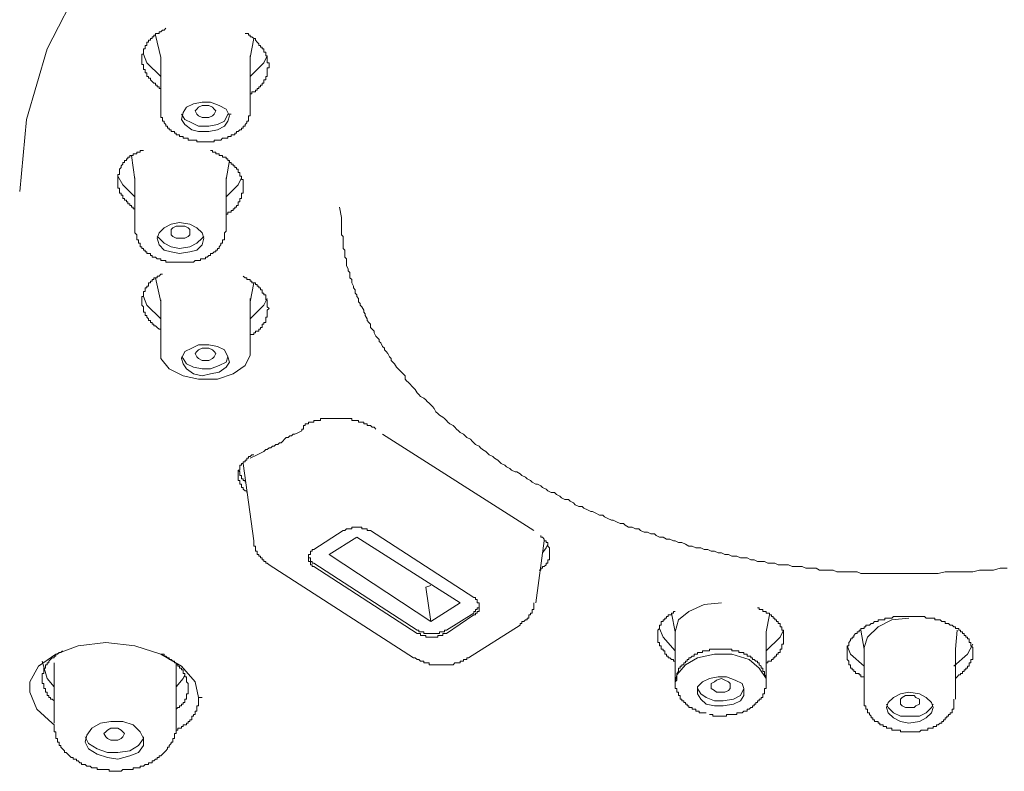
# Model space of a CAD drawing. Units: inches. Extents: x -219 to 529, y -152 to 382.
# Drawn here: x -30 to -5, y 269 to 288 of the extents above; entities that cross this region are included whole.
import ezdxf

# ---------------------------------------------------------------- set-up
doc = ezdxf.new("R2010")
doc.units = ezdxf.units.IN
doc.header["$MEASUREMENT"] = 0
doc.layers.add('图层 1', color=7, linetype='Continuous')

msp = doc.modelspace()

# ---------------------------------------------------------------- linework, layer by layer
at = {"layer": '图层 1', "color": 7, "lineweight": 9}
for points in [[(-29.778, 283.235), (-29.604, 285.065), (-29.081, 286.851), (-28.21, 288.552)], [(-26.076, 287.372), (-26.12, 287.327), (-26.162, 287.327), (-26.208, 287.287), (-26.25, 287.287), (-26.25, 287.243), (-26.294, 287.243), (-26.337, 287.243), (-26.337, 287.2), (-26.382, 287.2), (-26.382, 287.158), (-26.426, 287.158), (-26.426, 287.111), (-26.469, 287.111), (-26.469, 287.07), (-26.513, 287.07), (-26.513, 287.025), (-26.556, 287.025), (-26.556, 286.983), (-26.556, 286.939), (-26.599, 286.939), (-26.599, 286.894), (-26.599, 286.851), (-26.641, 286.851), (-26.641, 286.806), (-26.641, 286.765), (-26.641, 286.72), (-26.685, 286.72), (-26.685, 286.677), (-26.685, 286.634), (-26.685, 286.588), (-26.685, 286.545), (-26.685, 286.502), (-26.685, 286.458), (-26.641, 286.458), (-26.641, 286.416), (-26.641, 286.374), (-26.641, 286.328), (-26.599, 286.328), (-26.599, 286.284), (-26.599, 286.242), (-26.556, 286.242), (-26.556, 286.197), (-26.556, 286.156), (-26.513, 286.156), (-26.513, 286.111), (-26.469, 286.111), (-26.469, 286.066), (-26.426, 286.024), (-26.382, 285.979), (-26.337, 285.979), (-26.337, 285.934), (-26.294, 285.934), (-26.294, 285.892), (-26.25, 285.892), (-26.25, 285.848), (-26.208, 285.848), (-26.208, 285.805)], [(-26.337, 287.2), (-26.208, 286.634)], [(-23.943, 285.716), (-23.899, 285.716), (-23.899, 285.76), (-23.854, 285.76), (-23.811, 285.76), (-23.811, 285.805), (-23.767, 285.805), (-23.767, 285.848), (-23.725, 285.848), (-23.725, 285.892), (-23.68, 285.892), (-23.68, 285.934), (-23.637, 285.934), (-23.637, 285.979), (-23.593, 285.979), (-23.593, 286.024), (-23.593, 286.066), (-23.55, 286.066), (-23.55, 286.111), (-23.55, 286.156), (-23.508, 286.156), (-23.508, 286.197), (-23.508, 286.242), (-23.508, 286.284), (-23.508, 286.328), (-23.508, 286.374), (-23.463, 286.374), (-23.463, 286.416), (-23.463, 286.458), (-23.463, 286.502), (-23.508, 286.502), (-23.508, 286.545), (-23.508, 286.588), (-23.508, 286.634), (-23.508, 286.677), (-23.55, 286.677), (-23.55, 286.72), (-23.55, 286.765), (-23.593, 286.765), (-23.593, 286.806), (-23.593, 286.851), (-23.637, 286.851), (-23.637, 286.894), (-23.68, 286.894), (-23.68, 286.939), (-23.725, 286.939), (-23.725, 286.983), (-23.767, 287.025), (-23.811, 287.07), (-23.811, 287.111), (-23.854, 287.111), (-23.899, 287.158), (-23.943, 287.158), (-23.943, 287.2), (-23.986, 287.2), (-23.986, 287.243), (-24.03, 287.243), (-24.073, 287.243)], [(-23.943, 286.634), (-23.854, 287.111)], [(-26.208, 286.156), (-26.556, 286.502), (-26.641, 286.72)], [(-26.208, 286.634), (-26.208, 285.372)], [(-26.208, 286.588), (-26.208, 286.634)], [(-23.943, 286.677), (-23.943, 286.634)], [(-23.508, 286.677), (-23.593, 286.502), (-23.943, 286.156)], [(-23.943, 285.372), (-23.943, 286.634)], [(-26.208, 285.327), (-26.208, 285.543)], [(-24.507, 285.018), (-24.464, 285.153), (-24.553, 285.327), (-24.726, 285.414), (-24.945, 285.501), (-25.162, 285.501), (-25.38, 285.457), (-25.555, 285.372), (-25.64, 285.238), (-25.685, 285.065), (-25.595, 284.934), (-25.423, 284.804), (-25.248, 284.76), (-24.989, 284.76), (-24.77, 284.804), (-24.594, 284.891), (-24.507, 285.018), (-24.507, 285.018)], [(-26.208, 285.327), (-26.208, 285.282), (-26.208, 285.238), (-26.208, 285.195), (-26.208, 285.153), (-26.208, 285.11), (-26.162, 285.11), (-26.162, 285.065), (-26.162, 285.018), (-26.12, 285.018), (-26.12, 284.978), (-26.076, 284.934), (-26.076, 284.891), (-26.033, 284.891), (-26.033, 284.847), (-25.99, 284.847), (-25.99, 284.804), (-25.945, 284.804), (-25.945, 284.76), (-25.903, 284.76), (-25.859, 284.76), (-25.859, 284.715), (-25.817, 284.715), (-25.817, 284.673), (-25.772, 284.673), (-25.729, 284.673), (-25.729, 284.63), (-25.685, 284.63), (-25.64, 284.63), (-25.64, 284.587), (-25.595, 284.587), (-25.555, 284.587), (-25.51, 284.587), (-25.51, 284.542), (-25.467, 284.542), (-25.423, 284.542), (-25.38, 284.542), (-25.336, 284.542), (-25.291, 284.542), (-25.291, 284.497), (-25.248, 284.497), (-25.204, 284.497), (-25.162, 284.497), (-25.117, 284.497), (-25.075, 284.497), (-25.03, 284.497), (-24.989, 284.497), (-24.945, 284.497), (-24.9, 284.497), (-24.857, 284.497), (-24.857, 284.542), (-24.813, 284.542), (-24.77, 284.542), (-24.726, 284.542), (-24.683, 284.542), (-24.641, 284.587), (-24.594, 284.587), (-24.553, 284.587), (-24.507, 284.587), (-24.507, 284.63), (-24.464, 284.63), (-24.422, 284.63), (-24.422, 284.673), (-24.377, 284.673), (-24.334, 284.673), (-24.334, 284.715), (-24.292, 284.715), (-24.292, 284.76), (-24.247, 284.76), (-24.205, 284.804), (-24.16, 284.804), (-24.16, 284.847), (-24.118, 284.847), (-24.118, 284.891), (-24.073, 284.891), (-24.073, 284.934), (-24.03, 284.978), (-24.03, 285.018), (-23.986, 285.018), (-23.986, 285.065), (-23.986, 285.11), (-23.986, 285.153), (-23.943, 285.153), (-23.943, 285.195), (-23.943, 285.238), (-23.943, 285.282), (-23.943, 285.327), (-23.943, 285.372)], [(-25.685, 285.195), (-25.595, 285.065), (-25.423, 284.978), (-25.248, 284.891), (-24.989, 284.891), (-24.77, 284.934), (-24.594, 285.018), (-24.507, 285.195)], [(-25.336, 285.282), (-25.291, 285.327), (-25.248, 285.372), (-25.162, 285.414), (-25.075, 285.414), (-24.989, 285.414), (-24.9, 285.372), (-24.857, 285.327), (-24.813, 285.282), (-24.857, 285.195), (-24.9, 285.153), (-24.989, 285.11), (-25.075, 285.11), (-25.162, 285.11), (-25.248, 285.153), (-25.291, 285.195), (-25.336, 285.282), (-25.336, 285.282)], [(-24.507, 285.195), (-24.422, 285.195)], [(-26.641, 284.281), (-26.685, 284.281), (-26.73, 284.281), (-26.73, 284.236), (-26.773, 284.236), (-26.815, 284.236), (-26.815, 284.192), (-26.859, 284.192), (-26.904, 284.192), (-26.904, 284.149), (-26.949, 284.149), (-26.991, 284.149), (-26.991, 284.105), (-27.036, 284.105), (-27.036, 284.065), (-27.077, 284.065), (-27.077, 284.02), (-27.122, 284.02), (-27.122, 283.977), (-27.166, 283.977), (-27.166, 283.932), (-27.208, 283.888), (-27.208, 283.846), (-27.254, 283.801), (-27.254, 283.756), (-27.254, 283.716), (-27.254, 283.669), (-27.296, 283.669), (-27.296, 283.626), (-27.296, 283.582), (-27.296, 283.541)], [(-24.118, 283.323), (-24.118, 283.367), (-24.118, 283.407), (-24.118, 283.452), (-24.118, 283.497), (-24.118, 283.541), (-24.16, 283.541), (-24.16, 283.582), (-24.16, 283.626), (-24.205, 283.626), (-24.205, 283.669), (-24.205, 283.716), (-24.247, 283.716), (-24.247, 283.756), (-24.247, 283.801), (-24.292, 283.801), (-24.292, 283.846), (-24.334, 283.846), (-24.334, 283.888), (-24.377, 283.888), (-24.377, 283.932), (-24.422, 283.932), (-24.422, 283.977), (-24.464, 283.977), (-24.464, 284.02), (-24.507, 284.02), (-24.507, 284.065), (-24.553, 284.065), (-24.553, 284.105), (-24.594, 284.105), (-24.641, 284.105), (-24.641, 284.149), (-24.683, 284.149), (-24.726, 284.149), (-24.726, 284.192), (-24.77, 284.192), (-24.813, 284.192), (-24.813, 284.236), (-24.857, 284.236), (-24.9, 284.236), (-24.9, 284.281), (-24.945, 284.281)], [(-26.949, 284.149), (-26.859, 283.541)], [(-24.553, 283.541), (-24.464, 284.02)], [(-26.859, 283.104), (-27.166, 283.407), (-27.296, 283.626)], [(-27.296, 283.541), (-27.296, 283.497), (-27.296, 283.452), (-27.296, 283.407), (-27.296, 283.367), (-27.296, 283.323), (-27.254, 283.323), (-27.254, 283.278), (-27.254, 283.235), (-27.254, 283.193), (-27.208, 283.193), (-27.208, 283.146), (-27.166, 283.146), (-27.166, 283.104), (-27.166, 283.059), (-27.122, 283.059), (-27.122, 283.019), (-27.077, 283.019), (-27.077, 282.974), (-27.036, 282.974), (-27.036, 282.929), (-26.991, 282.929), (-26.991, 282.886), (-26.949, 282.886), (-26.949, 282.841), (-26.904, 282.841), (-26.904, 282.8), (-26.859, 282.8)], [(-26.859, 283.582), (-26.859, 282.277)], [(-26.859, 283.541), (-26.859, 283.582)], [(-24.553, 282.277), (-24.553, 283.582)], [(-24.553, 283.582), (-24.553, 283.541)], [(-24.16, 283.582), (-24.247, 283.407), (-24.553, 283.104)], [(-24.553, 282.668), (-24.507, 282.668), (-24.507, 282.712), (-24.464, 282.712), (-24.422, 282.712), (-24.422, 282.755), (-24.377, 282.755), (-24.377, 282.8), (-24.334, 282.8), (-24.334, 282.841), (-24.292, 282.841), (-24.292, 282.886), (-24.247, 282.886), (-24.247, 282.929), (-24.247, 282.974), (-24.205, 282.974), (-24.205, 283.019), (-24.205, 283.059), (-24.16, 283.059), (-24.16, 283.104), (-24.16, 283.146), (-24.16, 283.193), (-24.118, 283.193), (-24.118, 283.235), (-24.118, 283.278), (-24.118, 283.323)], [(-21.677, 282.841), (-21.633, 282.581), (-21.633, 282.496), (-21.633, 282.364), (-21.633, 282.277), (-21.633, 282.19), (-21.633, 282.145), (-21.591, 282.103), (-21.591, 282.013), (-21.591, 281.972), (-21.591, 281.928), (-21.591, 281.84), (-21.591, 281.796), (-21.546, 281.753), (-21.546, 281.711), (-21.546, 281.622), (-21.546, 281.579), (-21.505, 281.537), (-21.505, 281.45), (-21.505, 281.407), (-21.505, 281.362), (-21.458, 281.273), (-21.458, 281.231), (-21.416, 281.188), (-21.416, 281.144), (-21.416, 281.054), (-21.371, 281.014), (-21.371, 280.971), (-21.371, 280.927), (-21.329, 280.839), (-21.329, 280.795), (-21.284, 280.75), (-21.284, 280.665), (-21.242, 280.621), (-21.242, 280.578), (-21.199, 280.531), (-21.199, 280.446), (-21.155, 280.403), (-21.155, 280.358), (-21.112, 280.317), (-21.068, 280.229), (-21.068, 280.185), (-21.027, 280.143), (-21.027, 280.1), (-20.982, 280.011), (-20.982, 279.968), (-20.938, 279.923), (-20.895, 279.881), (-20.895, 279.796), (-20.85, 279.749), (-20.805, 279.704), (-20.805, 279.662), (-20.763, 279.577), (-20.719, 279.532), (-20.677, 279.487), (-20.677, 279.443), (-20.631, 279.402), (-20.589, 279.315), (-20.545, 279.271), (-20.545, 279.226), (-20.5, 279.183), (-20.459, 279.139), (-20.415, 279.054), (-20.373, 279.009), (-20.373, 278.962), (-20.328, 278.92), (-20.285, 278.877), (-20.24, 278.79), (-20.196, 278.75), (-20.154, 278.705), (-20.109, 278.661), (-20.066, 278.618), (-20.021, 278.573), (-20.021, 278.488), (-19.981, 278.444), (-19.936, 278.399), (-19.892, 278.356), (-19.847, 278.312), (-19.805, 278.269), (-19.762, 278.225), (-19.717, 278.137), (-19.672, 278.093), (-19.633, 278.05), (-19.544, 278.008), (-19.499, 277.963), (-19.458, 277.92), (-19.414, 277.876), (-19.369, 277.831), (-19.326, 277.791), (-19.282, 277.746), (-19.24, 277.66), (-19.195, 277.614), (-19.152, 277.572), (-19.063, 277.527), (-19.02, 277.485), (-18.976, 277.442), (-18.935, 277.397), (-18.89, 277.353), (-18.803, 277.31), (-18.761, 277.268), (-18.717, 277.223), (-18.672, 277.179), (-18.63, 277.134), (-18.542, 277.091), (-18.498, 277.049), (-18.453, 277.005), (-18.368, 276.962), (-18.323, 276.919), (-18.28, 276.874), (-18.235, 276.83), (-18.149, 276.787), (-18.109, 276.745), (-18.064, 276.7), (-17.977, 276.656), (-17.932, 276.613), (-17.89, 276.568), (-17.802, 276.526), (-17.757, 276.481), (-17.671, 276.437), (-17.628, 276.394), (-17.584, 276.352), (-17.496, 276.309), (-17.453, 276.264), (-17.366, 276.223), (-17.324, 276.178), (-17.235, 276.135), (-17.19, 276.135), (-17.105, 276.09), (-17.063, 276.048), (-16.971, 276.003), (-16.931, 275.959), (-16.844, 275.916), (-16.799, 275.874), (-16.712, 275.829), (-16.667, 275.829), (-16.582, 275.784), (-16.54, 275.742), (-16.452, 275.699), (-16.408, 275.654), (-16.321, 275.612), (-16.236, 275.612), (-16.189, 275.567), (-16.102, 275.52), (-16.06, 275.481), (-15.972, 275.436), (-15.885, 275.436), (-15.84, 275.395), (-15.755, 275.35), (-15.714, 275.306), (-15.623, 275.263), (-15.537, 275.263), (-15.496, 275.218), (-15.404, 275.174), (-15.319, 275.132), (-15.275, 275.132), (-15.19, 275.089), (-15.1, 275.042), (-15.013, 275.042), (-14.973, 274.999), (-14.886, 274.957), (-14.796, 274.913), (-14.754, 274.913), (-14.667, 274.87), (-14.577, 274.828), (-14.49, 274.828), (-14.45, 274.785), (-14.363, 274.738), (-14.273, 274.738), (-14.187, 274.696), (-14.102, 274.696), (-14.057, 274.653), (-13.968, 274.609), (-13.883, 274.609), (-13.795, 274.567), (-13.708, 274.567), (-13.663, 274.522), (-13.576, 274.479), (-13.489, 274.479), (-13.404, 274.434), (-13.318, 274.434), (-13.227, 274.39), (-13.186, 274.39), (-13.099, 274.349), (-13.011, 274.349), (-12.922, 274.304), (-12.837, 274.259), (-12.749, 274.259), (-12.663, 274.217), (-12.62, 274.217), (-12.533, 274.217), (-12.444, 274.172), (-12.358, 274.172), (-12.272, 274.128), (-12.184, 274.128), (-12.095, 274.085), (-12.008, 274.085), (-11.921, 274.043), (-11.836, 274.043), (-11.749, 273.999), (-11.704, 273.999), (-11.617, 273.999), (-11.53, 273.956), (-11.442, 273.956), (-11.357, 273.956), (-11.268, 273.911), (-11.18, 273.911), (-11.094, 273.869), (-11.009, 273.869), (-10.921, 273.869), (-10.835, 273.826), (-10.745, 273.826), (-10.658, 273.826), (-10.571, 273.781), (-10.486, 273.781), (-10.396, 273.781), (-10.312, 273.781), (-10.224, 273.739), (-10.137, 273.739), (-10.05, 273.739), (-9.963, 273.739), (-9.875, 273.694), (-9.789, 273.694), (-9.701, 273.694), (-9.612, 273.694), (-9.527, 273.649), (-9.442, 273.649), (-9.352, 273.649), (-9.266, 273.649), (-9.178, 273.649), (-9.092, 273.607), (-9.004, 273.607), (-8.919, 273.607), (-8.829, 273.607), (-8.745, 273.607), (-8.658, 273.607), (-8.571, 273.607), (-8.481, 273.562), (-8.394, 273.562), (-8.309, 273.562), (-8.219, 273.562), (-8.132, 273.562), (-8.045, 273.562), (-7.959, 273.562), (-7.873, 273.562), (-7.787, 273.562), (-7.697, 273.562), (-7.612, 273.562), (-7.523, 273.562), (-7.436, 273.562), (-7.348, 273.562), (-7.263, 273.562)], [(-25.117, 282.058), (-25.162, 282.19), (-25.291, 282.321), (-25.467, 282.409), (-25.729, 282.453), (-25.945, 282.409), (-26.12, 282.321), (-26.25, 282.19), (-26.294, 282.058), (-26.25, 281.885), (-26.12, 281.753), (-25.945, 281.711), (-25.729, 281.666), (-25.467, 281.711), (-25.291, 281.753), (-25.162, 281.885), (-25.117, 282.058), (-25.117, 282.058)], [(-26.859, 282.277), (-26.859, 282.232), (-26.859, 282.19), (-26.815, 282.145), (-26.815, 282.103), (-26.815, 282.058), (-26.815, 282.013), (-26.773, 282.013), (-26.773, 281.972), (-26.773, 281.928), (-26.73, 281.928), (-26.73, 281.885), (-26.73, 281.84), (-26.685, 281.84), (-26.685, 281.796), (-26.641, 281.796), (-26.641, 281.753), (-26.599, 281.753), (-26.599, 281.711), (-26.556, 281.711), (-26.556, 281.666), (-26.513, 281.666), (-26.469, 281.666), (-26.469, 281.622), (-26.426, 281.622), (-26.426, 281.579), (-26.382, 281.579), (-26.337, 281.579), (-26.294, 281.537), (-26.25, 281.537), (-26.208, 281.537), (-26.208, 281.492), (-26.162, 281.492), (-26.12, 281.492), (-26.076, 281.492), (-26.076, 281.45), (-26.033, 281.45), (-25.99, 281.45), (-25.945, 281.45), (-25.903, 281.45), (-25.859, 281.45), (-25.817, 281.45), (-25.772, 281.45), (-25.729, 281.45), (-25.685, 281.45), (-25.64, 281.45), (-25.595, 281.45), (-25.555, 281.45), (-25.51, 281.45), (-25.467, 281.45), (-25.423, 281.45), (-25.38, 281.45), (-25.336, 281.492), (-25.291, 281.492), (-25.248, 281.492), (-25.204, 281.492), (-25.204, 281.537), (-25.162, 281.537), (-25.117, 281.537), (-25.075, 281.537), (-25.075, 281.579), (-25.03, 281.579), (-24.989, 281.622), (-24.945, 281.622), (-24.945, 281.666), (-24.9, 281.666), (-24.857, 281.711), (-24.813, 281.711), (-24.813, 281.753), (-24.77, 281.753), (-24.77, 281.796), (-24.726, 281.796), (-24.726, 281.84), (-24.683, 281.885), (-24.683, 281.928), (-24.641, 281.928), (-24.641, 281.972), (-24.641, 282.013), (-24.594, 282.013), (-24.594, 282.058), (-24.594, 282.103), (-24.594, 282.145), (-24.594, 282.19), (-24.553, 282.232), (-24.553, 282.277)], [(-25.945, 282.19), (-25.945, 282.277), (-25.903, 282.321), (-25.817, 282.364), (-25.729, 282.364), (-25.595, 282.364), (-25.51, 282.321), (-25.467, 282.277), (-25.467, 282.19), (-25.467, 282.145), (-25.51, 282.103), (-25.595, 282.058), (-25.729, 282.058), (-25.817, 282.058), (-25.903, 282.103), (-25.945, 282.145), (-25.945, 282.19), (-25.945, 282.19)], [(-26.294, 282.103), (-26.25, 282.058), (-26.12, 281.928), (-25.945, 281.84), (-25.729, 281.796), (-25.467, 281.84), (-25.291, 281.928), (-25.162, 282.058), (-25.117, 282.103)], [(-26.162, 281.144), (-26.208, 281.144), (-26.25, 281.098), (-26.294, 281.098), (-26.294, 281.054), (-26.337, 281.054), (-26.382, 281.054), (-26.382, 281.014), (-26.426, 281.014), (-26.426, 280.971), (-26.469, 280.971), (-26.469, 280.927), (-26.513, 280.927), (-26.513, 280.882), (-26.513, 280.839), (-26.556, 280.839), (-26.556, 280.795), (-26.599, 280.795), (-26.599, 280.75), (-26.599, 280.71), (-26.641, 280.71), (-26.641, 280.665), (-26.641, 280.621), (-26.641, 280.578), (-26.685, 280.578), (-26.685, 280.531), (-26.685, 280.491), (-26.685, 280.446), (-26.685, 280.403), (-26.685, 280.358), (-26.641, 280.317), (-26.641, 280.272), (-26.641, 280.229), (-26.641, 280.185), (-26.599, 280.185), (-26.599, 280.143), (-26.599, 280.1), (-26.556, 280.1), (-26.556, 280.056), (-26.513, 280.011), (-26.513, 279.968), (-26.469, 279.968), (-26.469, 279.923), (-26.426, 279.923), (-26.426, 279.881), (-26.382, 279.881), (-26.382, 279.836), (-26.337, 279.836), (-26.294, 279.796), (-26.25, 279.749), (-26.208, 279.749)], [(-26.337, 281.054), (-26.208, 280.446)], [(-23.463, 280.272), (-23.508, 280.317), (-23.508, 280.358), (-23.508, 280.403), (-23.508, 280.446), (-23.508, 280.491), (-23.55, 280.491), (-23.55, 280.531), (-23.55, 280.578), (-23.55, 280.621), (-23.593, 280.621), (-23.593, 280.665), (-23.637, 280.665), (-23.637, 280.71), (-23.637, 280.75), (-23.68, 280.75), (-23.68, 280.795), (-23.725, 280.795), (-23.725, 280.839), (-23.767, 280.839), (-23.767, 280.882), (-23.811, 280.882), (-23.811, 280.927), (-23.854, 280.927), (-23.899, 280.927), (-23.899, 280.971), (-23.943, 280.971), (-23.943, 281.014), (-23.986, 281.014), (-24.03, 281.014), (-24.03, 281.054), (-24.073, 281.054), (-24.118, 281.098)], [(-23.943, 280.446), (-23.854, 280.927)], [(-26.208, 280.011), (-26.556, 280.358), (-26.641, 280.578)], [(-26.208, 280.491), (-26.208, 279.183)], [(-26.208, 280.446), (-26.208, 280.491)], [(-23.943, 280.531), (-23.943, 280.491)], [(-23.508, 280.531), (-23.593, 280.358), (-23.943, 280.011)], [(-23.943, 279.183), (-23.943, 280.491)], [(-23.943, 279.619), (-23.899, 279.619), (-23.854, 279.619), (-23.854, 279.662), (-23.811, 279.662), (-23.811, 279.704), (-23.767, 279.704), (-23.725, 279.704), (-23.725, 279.749), (-23.68, 279.749), (-23.68, 279.796), (-23.637, 279.796), (-23.637, 279.836), (-23.637, 279.881), (-23.593, 279.881), (-23.593, 279.923), (-23.55, 279.923), (-23.55, 279.968), (-23.55, 280.011), (-23.55, 280.056), (-23.508, 280.056), (-23.508, 280.1), (-23.508, 280.143), (-23.508, 280.185), (-23.508, 280.229), (-23.463, 280.272)], [(-24.507, 279.054), (-24.594, 279.226), (-24.77, 279.315), (-24.989, 279.358), (-25.248, 279.358), (-25.423, 279.271), (-25.595, 279.183), (-25.685, 279.009), (-25.64, 278.877), (-25.555, 278.75), (-25.38, 278.618), (-25.162, 278.573), (-24.945, 278.618), (-24.726, 278.661), (-24.553, 278.79), (-24.464, 278.92), (-24.507, 279.054), (-24.507, 279.054)], [(-25.336, 279.139), (-25.291, 279.183), (-25.248, 279.226), (-25.162, 279.271), (-25.075, 279.271), (-24.989, 279.271), (-24.9, 279.226), (-24.857, 279.183), (-24.813, 279.139), (-24.857, 279.054), (-24.9, 279.009), (-24.989, 278.962), (-25.075, 278.962), (-25.162, 278.962), (-25.248, 279.009), (-25.291, 279.054), (-25.336, 279.139), (-25.336, 279.139)], [(-26.208, 279.009), (-26.208, 279.183)], [(-23.943, 279.183), (-23.943, 279.096), (-24.073, 278.835), (-24.377, 278.618), (-24.77, 278.488), (-25.248, 278.488), (-25.64, 278.573), (-25.99, 278.75), (-26.208, 279.009)], [(-25.685, 279.054), (-25.64, 279.009), (-25.555, 278.877), (-25.38, 278.79), (-25.162, 278.75), (-24.945, 278.75), (-24.726, 278.835), (-24.553, 278.92), (-24.507, 279.054)], [(-20.763, 277.223), (-20.805, 277.268), (-20.85, 277.268), (-20.895, 277.31), (-20.938, 277.31), (-20.982, 277.31), (-20.982, 277.353), (-21.027, 277.353), (-21.068, 277.353), (-21.068, 277.397), (-21.112, 277.397), (-21.155, 277.397), (-21.199, 277.397), (-21.199, 277.442), (-21.242, 277.442), (-21.284, 277.442), (-21.329, 277.442), (-21.371, 277.442), (-21.371, 277.485), (-21.416, 277.485), (-21.458, 277.485), (-21.505, 277.485), (-21.546, 277.485), (-21.591, 277.485), (-21.633, 277.485), (-21.677, 277.485), (-21.722, 277.485), (-21.765, 277.485), (-21.809, 277.485), (-21.852, 277.485), (-21.896, 277.485), (-21.941, 277.485), (-21.981, 277.485), (-22.026, 277.485), (-22.069, 277.485), (-22.113, 277.485), (-22.158, 277.485), (-22.158, 277.442), (-22.198, 277.442), (-22.243, 277.442), (-22.288, 277.442), (-22.332, 277.442), (-22.332, 277.397), (-22.375, 277.397), (-22.417, 277.397), (-22.462, 277.397), (-22.462, 277.353), (-22.506, 277.353), (-22.549, 277.353), (-22.549, 277.31), (-22.592, 277.31)], [(-22.636, 277.179), (-22.636, 277.223), (-22.592, 277.223), (-22.592, 277.268), (-22.592, 277.31)], [(-23.943, 276.481), (-23.767, 276.568), (-23.68, 276.613), (-23.593, 276.656), (-23.55, 276.7), (-23.508, 276.7), (-23.463, 276.745), (-23.423, 276.745), (-23.378, 276.787), (-23.334, 276.787), (-23.289, 276.83), (-23.244, 276.83), (-23.201, 276.874), (-23.159, 276.874), (-23.114, 276.919), (-23.072, 276.962), (-23.027, 277.005), (-22.984, 277.005), (-22.94, 277.049), (-22.895, 277.049), (-22.855, 277.091), (-22.81, 277.091), (-22.723, 277.134), (-22.636, 277.179)], [(-16.759, 274.653), (-20.589, 277.091)], [(-23.854, 276.568), (-23.899, 276.568), (-23.943, 276.526), (-23.986, 276.526), (-23.986, 276.481), (-24.03, 276.481), (-24.03, 276.437), (-24.073, 276.437), (-24.073, 276.394), (-24.118, 276.394), (-24.118, 276.352), (-24.16, 276.352), (-24.16, 276.309), (-24.205, 276.309), (-24.205, 276.264), (-24.205, 276.223), (-24.205, 276.178), (-24.247, 276.178), (-24.247, 276.135), (-24.247, 276.09), (-24.247, 276.048), (-24.247, 276.003), (-24.247, 275.959), (-24.247, 275.916), (-24.205, 275.916), (-24.205, 275.874), (-24.205, 275.829), (-24.16, 275.829), (-24.16, 275.784), (-24.16, 275.742), (-24.118, 275.742), (-24.118, 275.699), (-24.073, 275.654), (-24.03, 275.654), (-24.03, 275.612)], [(-24.118, 276.352), (-23.854, 274.39)], [(-24.247, 276.178), (-24.205, 276.135), (-24.205, 276.09), (-24.205, 276.048), (-24.16, 276.048), (-24.16, 276.003), (-24.16, 275.959), (-24.118, 275.959), (-24.118, 275.916), (-24.073, 275.916), (-24.073, 275.874)], [(-20.895, 274.653), (-20.938, 274.653), (-20.982, 274.653), (-20.982, 274.696), (-21.027, 274.696), (-21.068, 274.696), (-21.112, 274.696), (-21.112, 274.738), (-21.155, 274.738), (-21.199, 274.738), (-21.242, 274.738), (-21.284, 274.738), (-21.329, 274.738), (-21.371, 274.738), (-21.371, 274.696), (-21.416, 274.696), (-21.458, 274.696), (-21.505, 274.696), (-21.546, 274.653), (-21.591, 274.653)], [(-21.591, 274.653), (-22.332, 274.172)], [(-21.242, 274.479), (-21.941, 274.043)], [(-21.242, 274.479), (-18.63, 272.823)], [(-18.28, 272.955), (-20.895, 274.653)], [(-16.624, 273.649), (-16.582, 273.649), (-16.582, 273.694), (-16.54, 273.694), (-16.54, 273.739), (-16.497, 273.739), (-16.452, 273.781), (-16.452, 273.826), (-16.408, 273.826), (-16.408, 273.869), (-16.408, 273.911), (-16.365, 273.911), (-16.365, 273.956), (-16.365, 273.999), (-16.365, 274.043), (-16.365, 274.085), (-16.365, 274.128), (-16.365, 274.172), (-16.365, 274.217), (-16.408, 274.259), (-16.408, 274.304), (-16.408, 274.349), (-16.452, 274.349), (-16.452, 274.39), (-16.497, 274.39), (-16.497, 274.434), (-16.54, 274.479), (-16.582, 274.479), (-16.582, 274.522)], [(-23.854, 274.39), (-23.854, 274.349), (-23.854, 274.304), (-23.854, 274.259), (-23.811, 274.259), (-23.811, 274.217), (-23.811, 274.172), (-23.811, 274.128), (-23.767, 274.128), (-23.767, 274.085), (-23.767, 274.043), (-23.725, 274.043), (-23.725, 273.999), (-23.68, 273.999), (-23.68, 273.956), (-23.637, 273.956), (-23.637, 273.911), (-23.593, 273.911), (-23.593, 273.869), (-23.55, 273.869), (-23.55, 273.826), (-23.508, 273.826), (-23.463, 273.781)], [(-16.712, 272.823), (-16.497, 274.39)], [(-16.408, 274.304), (-16.452, 274.217), (-16.54, 274.085)], [(-22.332, 274.172), (-22.375, 274.172), (-22.375, 274.128), (-22.417, 274.128), (-22.417, 274.085), (-22.417, 274.043), (-22.462, 274.043), (-22.462, 273.999), (-22.462, 273.956), (-22.462, 273.911), (-22.462, 273.869), (-22.417, 273.869), (-22.417, 273.826), (-22.417, 273.781), (-22.375, 273.781), (-22.375, 273.739), (-22.332, 273.739)], [(-22.462, 273.999), (-22.462, 273.956), (-22.417, 273.956), (-22.417, 273.911), (-22.417, 273.869), (-22.375, 273.869), (-22.375, 273.826), (-22.332, 273.826)], [(-21.941, 274.043), (-19.369, 272.343)], [(-23.463, 273.781), (-19.805, 271.429)], [(-22.332, 273.826), (-19.717, 272.125)], [(-22.332, 273.739), (-19.717, 272.039)], [(-7.263, 273.562), (-6.913, 273.562), (-6.522, 273.562), (-6.349, 273.607), (-6.173, 273.607), (-5.999, 273.607), (-5.826, 273.607), (-5.649, 273.607), (-5.478, 273.649), (-5.303, 273.649), (-5.127, 273.649), (-4.953, 273.694), (-4.865, 273.694), (-4.781, 273.694)], [(-19.369, 273.258), (-19.499, 273.214)], [(-19.499, 273.214), (-19.369, 272.343)], [(-18.63, 272.823), (-19.369, 272.343)], [(-18.28, 272.516), (-18.235, 272.516), (-18.235, 272.561), (-18.194, 272.561), (-18.194, 272.604), (-18.149, 272.604), (-18.149, 272.648), (-18.149, 272.693), (-18.149, 272.735), (-18.149, 272.78), (-18.149, 272.823), (-18.194, 272.823), (-18.194, 272.866), (-18.194, 272.908), (-18.235, 272.908), (-18.235, 272.955), (-18.28, 272.955)], [(-18.28, 272.561), (-18.28, 272.604), (-18.235, 272.604), (-18.235, 272.648), (-18.194, 272.648), (-18.194, 272.693), (-18.149, 272.693), (-18.149, 272.735), (-18.149, 272.78)], [(-17.105, 272.257), (-17.105, 272.298), (-17.063, 272.298), (-17.063, 272.343), (-17.018, 272.343), (-16.971, 272.388), (-16.931, 272.388), (-16.931, 272.432), (-16.886, 272.432), (-16.886, 272.475), (-16.886, 272.516), (-16.844, 272.516), (-16.844, 272.561), (-16.799, 272.561), (-16.799, 272.604), (-16.799, 272.648), (-16.759, 272.648), (-16.759, 272.693), (-16.759, 272.735), (-16.759, 272.78), (-16.759, 272.823)], [(-12.008, 272.823), (-12.444, 272.78), (-12.837, 272.604), (-13.099, 272.388), (-13.186, 272.083)], [(-18.28, 272.561), (-18.976, 272.125)], [(-18.28, 272.516), (-18.976, 272.039)], [(-13.186, 272.604), (-13.227, 272.604), (-13.227, 272.561), (-13.272, 272.561), (-13.272, 272.516), (-13.318, 272.516), (-13.36, 272.516), (-13.36, 272.475), (-13.404, 272.475), (-13.404, 272.432), (-13.444, 272.432), (-13.444, 272.388), (-13.489, 272.388), (-13.489, 272.343), (-13.534, 272.343), (-13.534, 272.298), (-13.534, 272.257), (-13.576, 272.257), (-13.576, 272.213), (-13.576, 272.171), (-13.621, 272.125), (-13.621, 272.083), (-13.621, 272.039), (-13.621, 271.994), (-13.621, 271.952), (-13.621, 271.909), (-13.621, 271.864), (-13.621, 271.819), (-13.576, 271.819), (-13.576, 271.775), (-13.576, 271.734), (-13.534, 271.734), (-13.534, 271.69), (-13.534, 271.647), (-13.489, 271.647), (-13.489, 271.602), (-13.444, 271.602), (-13.444, 271.561), (-13.444, 271.516), (-13.404, 271.516), (-13.404, 271.473), (-13.36, 271.473), (-13.36, 271.429), (-13.318, 271.429), (-13.272, 271.384), (-13.227, 271.384), (-13.227, 271.341), (-13.186, 271.341)], [(-13.272, 272.561), (-13.186, 272.083)], [(-10.441, 271.952), (-10.441, 271.994), (-10.441, 272.039), (-10.441, 272.083), (-10.441, 272.125), (-10.486, 272.125), (-10.486, 272.171), (-10.486, 272.213), (-10.528, 272.213), (-10.528, 272.257), (-10.528, 272.298), (-10.571, 272.298), (-10.571, 272.343), (-10.615, 272.343), (-10.615, 272.388), (-10.658, 272.388), (-10.658, 272.432), (-10.705, 272.432), (-10.705, 272.475), (-10.745, 272.475), (-10.745, 272.516), (-10.79, 272.516), (-10.79, 272.561), (-10.835, 272.561), (-10.877, 272.561), (-10.877, 272.604), (-10.921, 272.604), (-10.964, 272.604), (-10.964, 272.648), (-11.009, 272.648), (-11.054, 272.648), (-11.054, 272.693), (-11.094, 272.693)], [(-10.877, 272.083), (-10.79, 272.516)], [(-7.263, 272.475), (-7.306, 272.475), (-7.348, 272.475), (-7.393, 272.475), (-7.436, 272.475), (-7.48, 272.475), (-7.523, 272.475), (-7.567, 272.475), (-7.612, 272.475), (-7.655, 272.475), (-7.697, 272.432), (-7.741, 272.432), (-7.787, 272.432), (-7.829, 272.432), (-7.873, 272.432), (-7.873, 272.388), (-7.916, 272.388), (-7.959, 272.388), (-8.001, 272.388), (-8.045, 272.388), (-8.045, 272.343), (-8.09, 272.343), (-8.132, 272.343), (-8.177, 272.298), (-8.219, 272.298), (-8.262, 272.257), (-8.309, 272.257), (-8.354, 272.257), (-8.354, 272.213), (-8.394, 272.213), (-8.394, 272.171), (-8.439, 272.171), (-8.481, 272.171), (-8.481, 272.125), (-8.526, 272.125), (-8.526, 272.083), (-8.571, 272.083), (-8.571, 272.039), (-8.613, 272.039), (-8.658, 271.994), (-8.658, 271.952), (-8.7, 271.952), (-8.7, 271.909), (-8.745, 271.909), (-8.745, 271.864), (-8.785, 271.819), (-8.785, 271.775), (-8.785, 271.734), (-8.829, 271.734), (-8.829, 271.69), (-8.829, 271.647), (-8.829, 271.602), (-8.829, 271.561), (-8.829, 271.516), (-8.829, 271.473), (-8.829, 271.429), (-8.829, 271.384), (-8.785, 271.341), (-8.785, 271.298), (-8.785, 271.252), (-8.745, 271.252), (-8.745, 271.212), (-8.745, 271.167), (-8.7, 271.167), (-8.7, 271.124), (-8.658, 271.124), (-8.658, 271.08), (-8.613, 271.08), (-8.613, 271.034), (-8.571, 271.034), (-8.526, 271.034), (-8.526, 270.993), (-8.481, 270.993), (-8.481, 270.948), (-8.439, 270.948), (-8.394, 270.948), (-8.394, 270.905)], [(-6.086, 270.905), (-6.044, 270.948), (-5.999, 270.993), (-5.957, 270.993), (-5.957, 271.034), (-5.911, 271.034), (-5.911, 271.08), (-5.869, 271.08), (-5.869, 271.124), (-5.826, 271.124), (-5.826, 271.167), (-5.781, 271.167), (-5.781, 271.212), (-5.736, 271.212), (-5.736, 271.252), (-5.736, 271.298), (-5.695, 271.298), (-5.695, 271.341), (-5.695, 271.384), (-5.649, 271.384), (-5.649, 271.429), (-5.649, 271.473), (-5.649, 271.516), (-5.649, 271.561), (-5.649, 271.602), (-5.649, 271.647), (-5.649, 271.69), (-5.695, 271.734), (-5.695, 271.775), (-5.695, 271.819), (-5.736, 271.819), (-5.736, 271.864), (-5.736, 271.909), (-5.781, 271.909), (-5.781, 271.952), (-5.826, 271.952), (-5.826, 271.994), (-5.869, 271.994), (-5.869, 272.039), (-5.911, 272.039), (-5.911, 272.083), (-5.957, 272.083), (-5.957, 272.125), (-5.999, 272.125), (-5.999, 272.171), (-6.044, 272.171), (-6.086, 272.171), (-6.086, 272.213), (-6.13, 272.213), (-6.173, 272.257), (-6.218, 272.257), (-6.262, 272.298), (-6.304, 272.298), (-6.349, 272.298), (-6.349, 272.343), (-6.392, 272.343), (-6.432, 272.343), (-6.477, 272.388), (-6.522, 272.388), (-6.566, 272.388), (-6.608, 272.388), (-6.608, 272.432), (-6.651, 272.432), (-6.695, 272.432), (-6.741, 272.432), (-6.782, 272.432), (-6.827, 272.432), (-6.87, 272.475), (-6.913, 272.475), (-6.958, 272.475), (-7, 272.475), (-7.045, 272.475), (-7.09, 272.475), (-7.132, 272.475), (-7.176, 272.475), (-7.263, 272.475)], [(-18.412, 271.429), (-17.105, 272.257)], [(-7.263, 272.432), (-7.697, 272.388), (-8.045, 272.213), (-8.309, 271.952), (-8.394, 271.69)], [(-19.717, 272.125), (-19.672, 272.125), (-19.672, 272.083), (-19.633, 272.083), (-19.586, 272.083), (-19.544, 272.083), (-19.544, 272.039), (-19.499, 272.039), (-19.458, 272.039), (-19.414, 272.039), (-19.369, 272.039), (-19.326, 272.039), (-19.282, 272.039), (-19.24, 272.039), (-19.195, 272.039), (-19.152, 272.039), (-19.152, 272.083), (-19.11, 272.083), (-19.063, 272.083), (-19.02, 272.083), (-19.02, 272.125), (-18.976, 272.125)], [(-19.717, 272.039), (-19.672, 272.039), (-19.633, 272.039), (-19.633, 271.994), (-19.586, 271.994), (-19.544, 271.994), (-19.499, 271.994), (-19.499, 271.952), (-19.458, 271.952), (-19.414, 271.952), (-19.369, 271.952), (-19.326, 271.952), (-19.282, 271.952), (-19.24, 271.952), (-19.195, 271.952), (-19.195, 271.994), (-19.152, 271.994), (-19.11, 271.994), (-19.063, 271.994), (-19.063, 272.039), (-19.02, 272.039), (-18.976, 272.039)], [(-13.186, 271.602), (-13.489, 271.952), (-13.576, 272.171)], [(-13.186, 272.083), (-13.186, 270.821)], [(-10.441, 272.125), (-10.528, 271.952), (-10.877, 271.602)], [(-10.877, 270.821), (-10.877, 272.083)], [(-8.481, 272.125), (-8.394, 271.647)], [(-6.086, 271.647), (-6.044, 272.125)], [(-28.909, 269.729), (-28.952, 269.774), (-29.34, 270.123), (-29.517, 270.557), (-29.517, 270.821), (-29.3, 271.212), (-28.865, 271.516), (-28.297, 271.734), (-27.6, 271.819), (-26.859, 271.734), (-26.208, 271.516), (-25.685, 271.212), (-25.336, 270.821), (-25.248, 270.425)], [(-10.877, 271.298), (-10.835, 271.298), (-10.835, 271.341), (-10.79, 271.341), (-10.745, 271.341), (-10.745, 271.384), (-10.705, 271.384), (-10.705, 271.429), (-10.658, 271.429), (-10.658, 271.473), (-10.615, 271.473), (-10.615, 271.516), (-10.571, 271.516), (-10.571, 271.561), (-10.528, 271.561), (-10.528, 271.602), (-10.528, 271.647), (-10.486, 271.647), (-10.486, 271.69), (-10.486, 271.734), (-10.486, 271.775), (-10.441, 271.775), (-10.441, 271.819), (-10.441, 271.864), (-10.441, 271.909), (-10.441, 271.952)], [(-8.394, 271.212), (-8.745, 271.516), (-8.829, 271.734)], [(-5.649, 271.775), (-5.781, 271.516), (-6.13, 271.212)], [(-28.69, 271.602), (-28.733, 271.561), (-28.775, 271.561), (-28.82, 271.516), (-28.865, 271.516), (-28.865, 271.473), (-28.909, 271.473), (-28.909, 271.429), (-28.952, 271.429), (-28.994, 271.384), (-29.036, 271.341), (-29.036, 271.298), (-29.081, 271.298), (-29.081, 271.252), (-29.126, 271.252), (-29.126, 271.212), (-29.126, 271.167), (-29.168, 271.167), (-29.168, 271.124), (-29.168, 271.08), (-29.168, 271.034), (-29.211, 271.034), (-29.211, 270.993), (-29.211, 270.948), (-29.211, 270.905), (-29.211, 270.865), (-29.211, 270.821), (-29.211, 270.776), (-29.168, 270.776), (-29.168, 270.731), (-29.168, 270.688), (-29.168, 270.646), (-29.126, 270.646), (-29.126, 270.602), (-29.126, 270.557), (-29.081, 270.557), (-29.081, 270.512), (-29.081, 270.47), (-29.036, 270.47), (-29.036, 270.425), (-28.994, 270.425), (-28.994, 270.383), (-28.952, 270.383), (-28.909, 270.338)], [(-25.51, 270.688), (-25.51, 270.731), (-25.51, 270.776), (-25.555, 270.821), (-25.555, 270.865), (-25.555, 270.905), (-25.555, 270.948), (-25.595, 270.948), (-25.595, 270.993), (-25.595, 271.034), (-25.64, 271.034), (-25.64, 271.08), (-25.64, 271.124), (-25.685, 271.124), (-25.685, 271.167), (-25.729, 271.167), (-25.729, 271.212), (-25.772, 271.212), (-25.772, 271.252), (-25.817, 271.252), (-25.817, 271.298), (-25.859, 271.298), (-25.859, 271.341), (-25.903, 271.341), (-25.945, 271.384), (-25.99, 271.384), (-25.99, 271.429), (-26.033, 271.429), (-26.076, 271.473), (-26.12, 271.473), (-26.12, 271.516), (-26.162, 271.516), (-26.208, 271.516)], [(-11.791, 269.991), (-11.749, 269.991), (-11.704, 269.991), (-11.661, 269.991), (-11.617, 269.991), (-11.617, 270.034), (-11.574, 270.034), (-11.53, 270.034), (-11.487, 270.034), (-11.442, 270.079), (-11.4, 270.079), (-11.357, 270.079), (-11.357, 270.123), (-11.313, 270.123), (-11.268, 270.165), (-11.226, 270.165), (-11.226, 270.207), (-11.18, 270.207), (-11.18, 270.252), (-11.138, 270.252), (-11.138, 270.297), (-11.094, 270.297), (-11.094, 270.338), (-11.054, 270.338), (-11.054, 270.383), (-11.009, 270.383), (-11.009, 270.425), (-10.964, 270.425), (-10.964, 270.47), (-10.964, 270.512), (-10.921, 270.512), (-10.921, 270.557), (-10.921, 270.602), (-10.921, 270.646), (-10.877, 270.646), (-10.877, 270.688), (-10.877, 270.731), (-10.877, 270.776), (-10.877, 270.821), (-10.877, 270.865), (-10.877, 270.905), (-10.877, 270.948), (-10.921, 270.993), (-10.921, 271.034), (-10.921, 271.08), (-10.964, 271.08), (-10.964, 271.124), (-10.964, 271.167), (-11.009, 271.167), (-11.009, 271.212), (-11.054, 271.252), (-11.054, 271.298), (-11.094, 271.298), (-11.094, 271.341), (-11.138, 271.341), (-11.18, 271.384), (-11.226, 271.384), (-11.226, 271.429), (-11.268, 271.429), (-11.268, 271.473), (-11.313, 271.473), (-11.357, 271.473), (-11.357, 271.516), (-11.4, 271.516), (-11.442, 271.516), (-11.442, 271.561), (-11.487, 271.561), (-11.53, 271.561), (-11.574, 271.561), (-11.574, 271.602), (-11.617, 271.602), (-11.661, 271.602), (-11.704, 271.602), (-11.749, 271.602), (-11.749, 271.647), (-11.791, 271.647), (-11.836, 271.647), (-11.88, 271.647), (-11.921, 271.647), (-11.966, 271.647), (-12.008, 271.647), (-12.053, 271.647), (-12.095, 271.647), (-12.14, 271.647), (-12.184, 271.647), (-12.226, 271.647), (-12.272, 271.647), (-12.314, 271.647), (-12.314, 271.602), (-12.358, 271.602), (-12.401, 271.602), (-12.444, 271.602), (-12.489, 271.602), (-12.489, 271.561), (-12.533, 271.561), (-12.576, 271.561), (-12.62, 271.561), (-12.62, 271.516), (-12.663, 271.516), (-12.704, 271.516), (-12.704, 271.473), (-12.749, 271.473), (-12.794, 271.429), (-12.837, 271.429), (-12.837, 271.384), (-12.879, 271.384), (-12.879, 271.341), (-12.922, 271.341), (-12.922, 271.298), (-12.967, 271.298), (-12.967, 271.252), (-13.011, 271.252), (-13.011, 271.212), (-13.054, 271.212), (-13.054, 271.167), (-13.099, 271.167), (-13.099, 271.124), (-13.099, 271.08), (-13.141, 271.034), (-13.141, 270.993), (-13.141, 270.948), (-13.141, 270.905), (-13.141, 270.865), (-13.186, 270.821)], [(-13.186, 270.821), (-13.141, 270.993), (-12.922, 271.252), (-12.62, 271.429), (-12.184, 271.516), (-11.749, 271.516), (-11.313, 271.384), (-11.054, 271.167), (-10.877, 270.905), (-10.877, 270.821)], [(-8.394, 271.69), (-8.394, 270.383)], [(-6.086, 270.383), (-6.086, 271.69)], [(-29.211, 271.341), (-29.081, 270.905), (-28.909, 270.688)], [(-28.909, 271.298), (-28.909, 269.774)], [(-25.817, 269.687), (-25.817, 271.252)], [(-19.805, 271.429), (-19.762, 271.429), (-19.717, 271.384), (-19.672, 271.384), (-19.633, 271.341), (-19.586, 271.341), (-19.544, 271.341), (-19.544, 271.298), (-19.499, 271.298), (-19.458, 271.298), (-19.414, 271.298), (-19.414, 271.252), (-19.369, 271.252), (-19.326, 271.252), (-19.282, 271.252), (-19.24, 271.252), (-19.195, 271.252), (-19.152, 271.252), (-19.11, 271.252), (-19.063, 271.252), (-19.02, 271.252), (-18.976, 271.252), (-18.935, 271.252), (-18.89, 271.252), (-18.849, 271.252), (-18.803, 271.252), (-18.761, 271.298), (-18.717, 271.298), (-18.672, 271.298), (-18.63, 271.298), (-18.63, 271.341), (-18.585, 271.341), (-18.542, 271.341), (-18.542, 271.384), (-18.498, 271.384), (-18.453, 271.384), (-18.453, 271.429), (-18.412, 271.429)], [(-25.817, 270.688), (-25.64, 270.905), (-25.595, 270.993)], [(-13.186, 270.821), (-13.186, 270.776), (-13.186, 270.731), (-13.186, 270.688), (-13.186, 270.646), (-13.141, 270.646), (-13.141, 270.602), (-13.141, 270.557), (-13.099, 270.557), (-13.099, 270.512), (-13.099, 270.47), (-13.054, 270.47), (-13.054, 270.425), (-13.054, 270.383), (-13.011, 270.383), (-13.011, 270.338), (-12.967, 270.338), (-12.967, 270.297), (-12.922, 270.297), (-12.922, 270.252), (-12.879, 270.252), (-12.879, 270.207), (-12.837, 270.207), (-12.837, 270.165), (-12.794, 270.165), (-12.749, 270.165), (-12.749, 270.123), (-12.704, 270.123), (-12.663, 270.123), (-12.663, 270.079), (-12.62, 270.079), (-12.576, 270.079), (-12.576, 270.034), (-12.533, 270.034), (-12.489, 270.034), (-12.444, 270.034), (-12.401, 270.034)], [(-11.88, 270.948), (-12.095, 270.948), (-12.314, 270.905), (-12.489, 270.821), (-12.62, 270.688), (-12.62, 270.512), (-12.533, 270.383), (-12.401, 270.252), (-12.184, 270.207), (-11.966, 270.207), (-11.704, 270.252), (-11.53, 270.338), (-11.442, 270.47), (-11.442, 270.646), (-11.487, 270.776), (-11.661, 270.865), (-11.88, 270.948), (-11.88, 270.948)], [(-12.008, 270.557), (-12.14, 270.557), (-12.184, 270.602), (-12.272, 270.646), (-12.272, 270.731), (-12.272, 270.776), (-12.184, 270.821), (-12.14, 270.865), (-12.008, 270.905), (-11.921, 270.865), (-11.836, 270.821), (-11.791, 270.776), (-11.791, 270.731), (-11.791, 270.646), (-11.836, 270.602), (-11.921, 270.557), (-12.008, 270.557), (-12.008, 270.557)], [(-25.817, 270.123), (-25.772, 270.165), (-25.729, 270.165), (-25.729, 270.207), (-25.685, 270.207), (-25.685, 270.252), (-25.64, 270.252), (-25.64, 270.297), (-25.595, 270.297), (-25.595, 270.338), (-25.595, 270.383), (-25.555, 270.383), (-25.555, 270.425), (-25.555, 270.47), (-25.555, 270.512), (-25.51, 270.512), (-25.51, 270.557), (-25.51, 270.602), (-25.51, 270.646), (-25.51, 270.688)], [(-12.62, 270.646), (-12.533, 270.512), (-12.401, 270.425), (-12.184, 270.338), (-11.966, 270.338), (-11.704, 270.383), (-11.53, 270.47), (-11.442, 270.646)], [(-7.263, 270.557), (-7.48, 270.512), (-7.655, 270.425), (-7.787, 270.297), (-7.829, 270.165), (-7.787, 270.034), (-7.655, 269.904), (-7.48, 269.817), (-7.263, 269.774), (-7, 269.817), (-6.827, 269.904), (-6.695, 270.034), (-6.651, 270.165), (-6.695, 270.297), (-6.827, 270.425), (-7, 270.512), (-7.263, 270.557), (-7.263, 270.557)], [(-25.248, 270.425), (-25.248, 270.383), (-25.248, 270.338), (-25.248, 270.297), (-25.248, 270.252), (-25.248, 270.207), (-25.291, 270.207), (-25.291, 270.165), (-25.291, 270.123), (-25.291, 270.079), (-25.336, 270.079), (-25.336, 270.034), (-25.336, 269.991), (-25.38, 269.991), (-25.38, 269.947), (-25.423, 269.947), (-25.423, 269.904), (-25.423, 269.86), (-25.467, 269.86), (-25.467, 269.817), (-25.51, 269.817), (-25.51, 269.774), (-25.555, 269.774), (-25.555, 269.729), (-25.595, 269.729), (-25.64, 269.729), (-25.64, 269.687), (-25.685, 269.687), (-25.685, 269.642), (-25.729, 269.642), (-25.772, 269.642), (-25.772, 269.598), (-25.817, 269.598)], [(-25.248, 270.425), (-25.162, 270.425)], [(-8.394, 270.383), (-8.394, 270.338), (-8.394, 270.297), (-8.394, 270.252), (-8.394, 270.207), (-8.354, 270.207), (-8.354, 270.165), (-8.354, 270.123), (-8.309, 270.123), (-8.309, 270.079), (-8.309, 270.034), (-8.262, 270.034), (-8.262, 269.991), (-8.219, 269.947), (-8.219, 269.904), (-8.177, 269.904), (-8.177, 269.86), (-8.132, 269.86), (-8.132, 269.817), (-8.09, 269.817), (-8.045, 269.817), (-8.045, 269.774), (-8.001, 269.774), (-8.001, 269.729), (-7.959, 269.729), (-7.916, 269.729), (-7.916, 269.687), (-7.873, 269.687), (-7.829, 269.687), (-7.829, 269.642), (-7.787, 269.642), (-7.741, 269.642), (-7.697, 269.642), (-7.697, 269.598), (-7.655, 269.598), (-7.612, 269.598), (-7.567, 269.598), (-7.523, 269.598), (-7.48, 269.598), (-7.48, 269.556), (-7.436, 269.556), (-7.393, 269.556), (-7.348, 269.556), (-7.306, 269.556), (-7.263, 269.556)], [(-7.829, 270.252), (-7.787, 270.165), (-7.655, 270.034), (-7.48, 269.947), (-7.263, 269.947), (-7, 269.947), (-6.827, 270.034), (-6.695, 270.165), (-6.651, 270.252)], [(-7.263, 270.165), (-7.348, 270.165), (-7.436, 270.207), (-7.48, 270.252), (-7.48, 270.338), (-7.48, 270.383), (-7.436, 270.425), (-7.348, 270.47), (-7.263, 270.47), (-7.132, 270.47), (-7.09, 270.425), (-7, 270.383), (-7, 270.338), (-7, 270.252), (-7.09, 270.207), (-7.132, 270.165), (-7.263, 270.165), (-7.263, 270.165)], [(-7.263, 269.556), (-7.218, 269.556), (-7.176, 269.556), (-7.132, 269.556), (-7.09, 269.556), (-7.045, 269.556), (-7, 269.556), (-6.958, 269.598), (-6.913, 269.598), (-6.87, 269.598), (-6.827, 269.598), (-6.782, 269.598), (-6.782, 269.642), (-6.741, 269.642), (-6.695, 269.642), (-6.651, 269.642), (-6.651, 269.687), (-6.608, 269.687), (-6.566, 269.687), (-6.566, 269.729), (-6.522, 269.729), (-6.477, 269.774), (-6.432, 269.774), (-6.432, 269.817), (-6.392, 269.817), (-6.392, 269.86), (-6.349, 269.86), (-6.349, 269.904), (-6.304, 269.904), (-6.304, 269.947), (-6.262, 269.947), (-6.262, 269.991), (-6.218, 269.991), (-6.218, 270.034), (-6.173, 270.034), (-6.173, 270.079), (-6.173, 270.123), (-6.13, 270.123), (-6.13, 270.165), (-6.13, 270.207), (-6.13, 270.252), (-6.13, 270.297), (-6.13, 270.338), (-6.13, 270.383)], [(-12.314, 269.991), (-12.272, 269.991), (-12.226, 269.991), (-12.226, 269.947), (-12.184, 269.947), (-12.14, 269.947), (-12.095, 269.947), (-12.053, 269.947), (-12.008, 269.947), (-11.966, 269.947), (-11.921, 269.947), (-11.88, 269.947), (-11.88, 269.991), (-11.836, 269.991), (-11.791, 269.991)], [(-28.909, 269.729), (-28.909, 269.687), (-28.909, 269.642), (-28.909, 269.598), (-28.909, 269.556), (-28.865, 269.556), (-28.865, 269.51), (-28.865, 269.468), (-28.865, 269.423), (-28.865, 269.382), (-28.82, 269.382), (-28.82, 269.337), (-28.82, 269.294), (-28.775, 269.294), (-28.775, 269.254), (-28.775, 269.207), (-28.733, 269.207), (-28.733, 269.165), (-28.69, 269.12), (-28.645, 269.075), (-28.645, 269.033), (-28.605, 269.033), (-28.558, 268.99), (-28.516, 268.943), (-28.471, 268.901), (-28.426, 268.901), (-28.426, 268.858), (-28.386, 268.858), (-28.341, 268.858), (-28.341, 268.814), (-28.297, 268.814), (-28.252, 268.771), (-28.21, 268.771), (-28.21, 268.726), (-28.168, 268.726), (-28.123, 268.726), (-28.082, 268.684), (-28.037, 268.684), (-27.992, 268.684), (-27.948, 268.639), (-27.905, 268.639), (-27.863, 268.639), (-27.819, 268.639), (-27.819, 268.596), (-27.774, 268.596), (-27.731, 268.596), (-27.687, 268.596), (-27.644, 268.596), (-27.6, 268.596), (-27.557, 268.596), (-27.514, 268.596), (-27.514, 268.552), (-27.469, 268.552), (-27.427, 268.552), (-27.383, 268.552), (-27.341, 268.552), (-27.296, 268.552), (-27.254, 268.552), (-27.208, 268.552), (-27.166, 268.596), (-27.122, 268.596), (-27.077, 268.596), (-27.036, 268.596), (-26.991, 268.596), (-26.949, 268.596), (-26.904, 268.596), (-26.904, 268.639), (-26.859, 268.639), (-26.815, 268.639), (-26.773, 268.639), (-26.73, 268.639), (-26.73, 268.684), (-26.685, 268.684), (-26.641, 268.684), (-26.599, 268.726), (-26.556, 268.726), (-26.513, 268.726), (-26.513, 268.771), (-26.469, 268.771), (-26.426, 268.771), (-26.426, 268.814), (-26.382, 268.814), (-26.337, 268.858), (-26.294, 268.858), (-26.294, 268.901), (-26.25, 268.901), (-26.25, 268.943), (-26.208, 268.943), (-26.162, 268.99), (-26.12, 269.033), (-26.076, 269.075), (-26.033, 269.12), (-26.033, 269.165), (-25.99, 269.165), (-25.99, 269.207), (-25.945, 269.254), (-25.945, 269.294), (-25.903, 269.294), (-25.903, 269.337), (-25.903, 269.382), (-25.859, 269.382), (-25.859, 269.423), (-25.859, 269.468), (-25.859, 269.51), (-25.817, 269.51), (-25.817, 269.556), (-25.817, 269.598), (-25.817, 269.642), (-25.817, 269.687), (-25.817, 269.729)], [(-26.73, 269.556), (-26.904, 269.729), (-27.166, 269.817), (-27.469, 269.817), (-27.731, 269.774), (-27.948, 269.642), (-28.082, 269.468), (-28.123, 269.294), (-28.037, 269.12), (-27.819, 268.99), (-27.557, 268.901), (-27.296, 268.858), (-26.991, 268.943), (-26.773, 269.033), (-26.641, 269.207), (-26.641, 269.382), (-26.73, 269.556), (-26.73, 269.556)], [(-27.644, 269.51), (-27.6, 269.556), (-27.557, 269.598), (-27.469, 269.642), (-27.383, 269.642), (-27.296, 269.642), (-27.208, 269.598), (-27.166, 269.556), (-27.122, 269.51), (-27.166, 269.423), (-27.208, 269.382), (-27.296, 269.337), (-27.383, 269.337), (-27.469, 269.337), (-27.557, 269.382), (-27.6, 269.423), (-27.644, 269.51), (-27.644, 269.51)], [(-28.123, 269.423), (-28.037, 269.254), (-27.819, 269.12), (-27.557, 269.033), (-27.296, 269.033), (-26.991, 269.075), (-26.773, 269.207), (-26.641, 269.382), (-26.641, 269.423)]]:
    msp.add_lwpolyline(points, dxfattribs=at)

doc.saveas('drawing.dxf')
